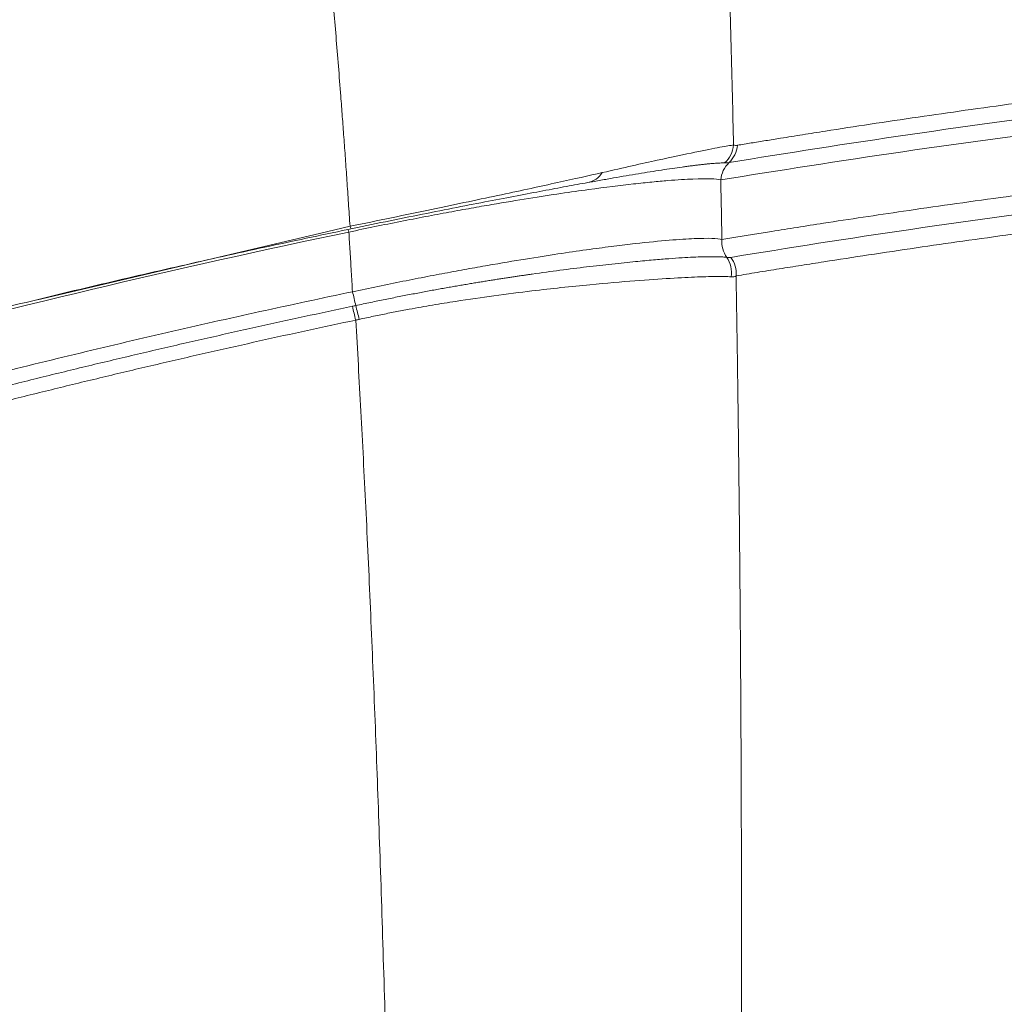
# Model space of a CAD drawing. Units: feet. Extents: x -54.2 to 34.2, y -1.5 to 27.6.
# Drawn here: x 19.2 to 19.2, y 16.3 to 16.3 of the extents above; entities that cross this region are included whole.
import ezdxf
from ezdxf.enums import TextEntityAlignment as Align

# ---------------------------------------------------------------- set-up
doc = ezdxf.new("R2010")
doc.units = ezdxf.units.FT
doc.header["$MEASUREMENT"] = 0
for name, color, linetype, lineweight in [('UGD - DETAIL 1', 251, 'Continuous', 0), ('UGD - DETAIL 3', 7, 'Continuous', 9), ('UGD - TITLEBLOCK', 7, 'Continuous', 9)]:
    doc.layers.add(name, color=color, linetype=linetype, lineweight=lineweight)
doc.styles.add('UGD_Standard', font='arial.ttf')

# ---------------------------------------------------------------- blocks, each defined once
blk = doc.blocks.new('subblock_INSERTATEESIDE')
at = {"layer": 'UGD - DETAIL 1'}
h = blk.add_hatch(dxfattribs=at)
h.set_pattern_fill('ANGULAR', color=256, scale=0.3994230555863643, style=0)
h.set_pattern_definition([(0, (-4.438270628729715, 31.56617086689599), (0.5991345833795464, 0.599134583379546), [0.1797403750138639, -0.4193942083656824]), (0, (-4.078789878701967, 31.62608432523393), (0.5991345833795464, 0.599134583379546), [0.1497836458448866, -0.4493509375346597]), (0, (-4.108746607870973, 31.65604105440292), (0.5991345833795464, 0.599134583379546), [0.1198269166759093, -0.4793076667036371]), (0, (-4.28848698288485, 31.80582470024781), (0.5991345833795464, 0.599134583379546), [0.08987018750693196, -0.08987018750693196, 0.1198269166759093, -0.2995672916897732]), (0, (-4.28848698288485, 31.83578142941678), (0.5991345833795464, 0.599134583379546), [0.1198269166759093, -0.02995672916897732, 0.1497836458448866, -0.2995672916897732]), (0, (-4.558097545405623, 31.95560834609269), (0.5991345833795464, 0.599134583379546), [0.1497836458448866, -0.4493509375346597]), (0, (-3.988919691195065, 31.98556507526166), (0.5991345833795464, 0.599134583379546), [0.1497836458448866, -0.4493509375346597]), (90, (-4.558097545405623, 31.68599778357189), (-0.5991345833795462, 0.599134583379546), [0.08987018750693189, -0.509264395872614]), (90, (-4.468227357898721, 32.13534872110655), (-0.5991345833795462, 0.599134583379546), [0.0599134583379546, -0.5392211250415915]), (90, (-4.438270628729715, 31.56617086689599), (-0.5991345833795462, 0.599134583379546), [0.08987018750693189, -0.509264395872614]), (90, (-4.378357170391752, 32.10539199193758), (-0.5991345833795462, 0.599134583379546), [0.0299567291689773, -0.5691778542105687]), (90, (-4.348400441222806, 31.86573815858576), (-0.5991345833795462, 0.599134583379546), [0.08987018750693189, -0.509264395872614]), (90, (-4.28848698288485, 31.65604105440292), (-0.5991345833795462, 0.599134583379546), [0.1497836458448865, -0.4493509375346594]), (90, (-4.228573524546889, 32.07543526276861), (-0.5991345833795462, 0.599134583379546), [0.08987018750693189, -0.509264395872614]), (90, (-4.168660066208936, 31.83578142941678), (-0.5991345833795462, 0.599134583379546), [0.1198269166759092, -0.4793076667036368]), (90, (-4.138703337039939, 31.83578142941678), (-0.5991345833795462, 0.599134583379546), [0.1198269166759092, -0.4793076667036368]), (90, (-4.078789878701967, 31.56617086689599), (-0.5991345833795462, 0.599134583379546), [0.0599134583379546, -0.5392211250415915]), (90, (-3.988919691195065, 31.65604105440292), (-0.5991345833795462, 0.599134583379546), [0.1497836458448865, -0.4493509375346594]), (45, (-4.498184087067667, 31.62608432523393), (6.65173009317173e-17, 0.5991345833909443), [0.2541912348829397, -0.5931130185753744]), (45, (-4.438270628729715, 31.65604105440292), (6.65173009317173e-17, 0.5991345833909443), [0.1270956174414698, -0.7202086360168443]), (45, (-4.168660066208936, 31.98556507526166), (6.65173009317173e-17, 0.5991345833909443), [0.1694608432264459, -0.677843410231868]), (45, (-4.168660066208936, 32.01552180443064), (6.65173009317173e-17, 0.5991345833909443), [0.1270956174414698, -0.7202086360168443]), (135, (-4.378357170391752, 31.95560834609269), (-0.5991345833909446, 6.651730093171725e-17), [0.04236540552535107, -0.8049388479329629]), (135, (-4.498184087067667, 31.62608432523393), (-0.5991345833909446, 6.651730093171725e-17), [0.08473021191611874, -0.7625740415421952]), (135, (-4.318443712053799, 31.80582470024781), (-0.5991345833909446, 6.651730093171725e-17), [0.08473021191611874, -0.7625740415421952]), (135, (-4.168660066208936, 31.95560834609269), (-0.5991345833909446, 6.651730093171725e-17), [0.08473021191611874, -0.7625740415421952]), (135, (-3.988919691195065, 32.07543526276861), (-0.5991345833909446, 6.651730093171725e-17), [0.1270956174414698, -0.7202086360168443]), (135, (-3.988919691195065, 32.04547853359963), (-0.5991345833909446, 6.651730093171725e-17), [0.08473021191611874, -0.7625740415421952]), (135, (-4.018876420364013, 32.10539199193758), (-0.5991345833909446, 6.651730093171725e-17), [0.08473021191611874, -0.7625740415421952]), (135, (-4.198616795377877, 31.56617086689599), (-0.5991345833909446, 6.651730093171725e-17), [0.1270956174414698, -0.7202086360168443]), (26.56505119999998, (-4.018876420364013, 31.9256516169237), (0.5991345833796027, 2.396924664740562e-10), [0.06698324642183325, -1.272722409386406]), (26.56505119999998, (-4.168660066208936, 31.77586797107882), (0.5991345833796027, 2.396924664740562e-10), [0.06698324642183325, -1.272722409386406]), (26.56505119999998, (-4.378357170391752, 31.95560834609269), (0.5991345833796027, 2.396924664740562e-10), [0.1339664928436665, -1.205739162964573]), (26.56505119999998, (-4.348400441222806, 32.10539199193758), (0.5991345833796027, 2.396924664740562e-10), [0.1339664928436665, -1.205739162964573]), (26.56505119999998, (-4.348400441222806, 31.95560834609269), (0.5991345833796027, 2.396924664740562e-10), [0.1339664928436665, -1.205739162964573]), (26.56505119999998, (-3.988919691195065, 32.07543526276861), (0.5991345833796027, 2.396924664740562e-10), [0.1339664928436665, -1.205739162964573]), (26.56505119999998, (-4.558097545405623, 31.77586797107882), (0.5991345833796027, 2.396924664740562e-10), [0.2009557306113336, -1.138749925196906]), (26.56505119999998, (-4.558097545405623, 31.80582470024781), (0.5991345833796027, 2.396924664740562e-10), [0.2009557306113336, -1.138749925196906]), (26.56505119999998, (-4.558097545405623, 32.04547853359963), (0.5991345833796027, 2.396924664740562e-10), [0.2009557306113336, -1.138749925196906]), (63.43494882, (-4.258530253715843, 32.01552180443064), (3.055505476948899e-11, 0.5991345833796022), [0.06698324642183295, -1.272722409386399]), (63.43494882, (-3.988919691195065, 31.98556507526166), (3.055505476948899e-11, 0.5991345833796022), [0.06698324642183295, -0.8038396844335701, 0.1339664928436659, -0.3349162321091647]), (63.43494882, (-4.048833149533021, 31.9256516169237), (3.055505476948899e-11, 0.5991345833796022), [0.1339664928436659, -1.205739162964568]), (63.43494882, (-4.408313899560765, 31.98556507526166), (3.055505476948899e-11, 0.5991345833796022), [0.1339664928436659, -1.205739162964568]), (63.43494882, (-4.438270628729715, 31.98556507526166), (3.055505476948899e-11, 0.5991345833796022), [0.1339664928436659, -1.205739162964568]), (63.43494882, (-4.228573524546889, 32.04547853359963), (3.055505476948899e-11, 0.5991345833796022), [0.2009557306113327, -1.1387499251969]), (116.5650512, (-4.378357170391752, 31.89569488775474), (-2.396926660259593e-10, 0.5991345833796022), [0.06698324642183293, -1.272722409386399]), (116.5650512, (-3.988919691195065, 31.83578142941678), (-2.396926660259593e-10, 0.5991345833796022), [0.06698324642183293, -1.272722409386399]), (116.5650512, (-4.108746607870973, 31.65604105440292), (-2.396926660259593e-10, 0.5991345833796022), [0.1339664928436659, -1.205739162964567]), (116.5650512, (-4.138703337039939, 31.68599778357189), (-2.396926660259593e-10, 0.5991345833796022), [0.1339664928436659, -1.205739162964567]), (116.5650512, (-4.078789878701967, 32.10539199193758), (-2.396926660259593e-10, 0.5991345833796022), [0.1339664928436659, -1.205739162964567]), (116.5650512, (-4.558097545405623, 31.80582470024781), (-2.396926660259593e-10, 0.5991345833796022), [0.1339664928436659, -1.205739162964567]), (116.5650512, (-4.258530253715843, 31.56617086689599), (-2.396926660259593e-10, 0.5991345833796022), [0.2009557306113327, -1.1387499251969]), (153.43494882, (-4.048833149533021, 31.9256516169237), (-0.5991345833796026, 3.055525432139177e-11), [0.1339664928436665, -1.205739162964573]), (153.43494882, (-4.018876420364013, 31.89569488775474), (-0.5991345833796026, 3.055525432139177e-11), [0.1339664928436665, -1.205739162964573]), (153.43494882, (-4.468227357898721, 31.59612759606496), (-0.5991345833796026, 3.055525432139177e-11), [0.06698324642183325, -1.272722409386406]), (153.43494882, (-4.28848698288485, 31.83578142941678), (-0.5991345833796026, 3.055525432139177e-11), [0.06698324642183325, -1.272722409386406]), (153.43494882, (-4.168660066208936, 32.01552180443064), (-0.5991345833796026, 3.055525432139177e-11), [0.06698324642183325, -1.272722409386406])])
edge = h.paths.add_edge_path()
edge.add_line((10.86182366893358, 16.65368961673822), (6.750010983901384, 16.65368961673822))
edge.add_line((6.750010983901397, 16.65368961673822), (6.750010983901397, 14.5367107443598))
edge.add_arc((7.72287254007033, 14.53671074435981), 0.9728615561689107, 180, 254.3202334183521)
edge.add_arc((7.413935503141615, 15.95543200684909), 2.355829317890593, 271.1190984511813, 294.6492802065387)
edge.add_spline(control_points=[(8.396463977607931, 13.81427120674571), (8.40119333664359, 13.82419309275294), (8.4059568423326, 13.83409437692202), (8.457800623852481, 13.94086186135746), (8.508120770657055, 14.03577367594623), (8.588894195162474, 14.17494955159825), (8.616701301732208, 14.22080927100423), (8.674142183827954, 14.31142736450333), (8.703771031258515, 14.35618872924459), (8.76494003886759, 14.44455912980364), (8.796479499838838, 14.48816857263277), (8.845297445103533, 14.55267307452052), (8.861822450386699, 14.57402242161337), (8.895394809952734, 14.61640616315277), (8.912455449345522, 14.63745613557438), (8.964298908095913, 14.69994024820718), (8.999767552448942, 14.74074208491271), (9.072584257486625, 14.8205743155523), (9.109930167881213, 14.85960673850443), (9.167426137388102, 14.91676306160817), (9.186837176265641, 14.93558355898951), (9.216335260168197, 14.96345467040389), (9.226231561933751, 14.9726850833567), (9.246153578397749, 14.99102392000815), (9.256182890183364, 15.00013545277292), (9.306550159633378, 15.04528711034106), (9.347624471048556, 15.08017762361074), (9.473238930267687, 15.18107774437492), (9.560149016455405, 15.24334997656203), (9.740839665245222, 15.35705931667224), (9.83462137914077, 15.40849460863698), (9.956639489878512, 15.46523284927509), (9.993606463423102, 15.48168413323658), (10.03113709328174, 15.49724646405151), (10.05628512035648, 15.50742009890725), (10.06893409903655, 15.51241025297927), (10.13224467803629, 15.53675285090334), (10.18325397220266, 15.55436123971921), (10.30492783948077, 15.59157973943795), (10.37590856828708, 15.60955515248741), (10.4475864130806, 15.62392608817727)], knot_values=[0.08223979628886624, 0.08223979628886624, 0.08223979628886624, 0.08223979628886624, 0.08861359676619218, 0.08861359676619218, 0.1511135967661917, 0.1511135967661917, 0.1823635967661915, 0.1823635967661915, 0.2136135967661913, 0.2136135967661913, 0.2448635967661911, 0.2448635967661911, 0.2604885967661909, 0.2604885967661909, 0.2761135967661907, 0.2761135967661907, 0.3073635967661904, 0.3073635967661904, 0.3386135967661901, 0.3386135967661901, 0.3542385967661899, 0.3542385967661899, 0.3620510967661899, 0.3620510967661899, 0.3698635967661897, 0.3698635967661897, 0.4011135967661894, 0.4011135967661894, 0.4636135967661883, 0.4636135967661883, 0.5261135967661873, 0.5261135967661873, 0.5417385967661872, 0.5495510967661871, 0.5495510967661871, 0.5573635967661871, 0.5573635967661871, 0.5886135967661873, 0.5886135967661873, 0.6313738004773218, 0.6313738004773218, 0.6313738004773218, 0.6313738004773218], degree=3, periodic=0)
edge.add_arc((-91.05509605738342, 57.05304469647803), 109.6319589232969, 337.7967864842618, 338.3768741400855)
at = {"layer": 'UGD - DETAIL 3'}
for p, q in [((10.68835767512937, 15.22258037963511), (10.69115033509057, 15.22323939424434)), ((10.66244874554241, 15.21646542805327), (10.68835767512937, 15.22258037963511))]:
    blk.add_line(p, q, dxfattribs=at)
for centre, radius, start, end in [((8.52342001951795, 14.32143261139671), 2.26367329215054, 255.322363154308, 34.67838435996632), ((10.7238954122391, 15.23093291060842), 0.002506263608783213, 311.9200604277065, 354.9852440709196), ((10.72425343122271, 15.23090003794628), 0.002499542051906886, 313.7434062492383, 355.1251560134617), ((10.72771184013848, 15.22728760973519), 0.002501480882701893, 133.7609106686607, 175.1178841024687), ((10.71259598375008, 15.22927749943156), 0.00205670393531518, 281.0311653593905, 327.6287141982519), ((10.69045319199134, 15.22261215826501), 0.0006012669204894049, 9.349309499278958, 33.86851066163), ((10.6916859284153, 15.2233262941634), 0.0005425972773831331, 189.2159200550015, 215.8843418031577), ((10.72782121023586, 15.22181362672808), 0.002504510491177614, 175.1494773879419, 214.8422719403508), ((10.7237075702263, 15.21896182977329), 0.002500973830921093, 351.5658062182667, 34.62114288971321), ((10.72412974690727, 15.2188908166341), 0.002505260423969754, 355.1699738374043, 36.48300060962401), ((10.6592720475595, 15.20894190454829), 0.03315673531042633, 12.20420422329424, 14.46796584191458), ((10.72258099848154, 15.22272086674284), 0.03194654699114027, 192.3541077059114, 194.696832465125), ((10.71930636218188, 15.22234925155878), 0.02835810533409196, 193.0392829617512, 195.6799050861431)]:
    blk.add_arc(centre, radius, start, end, dxfattribs=at)
for points, knots in [([(10.72442132383672, 15.28462190729321), (10.7244514242377, 15.28408914585905), (10.72451034645001, 15.28304625336221), (10.72459540387428, 15.2814814887796), (10.72467570382764, 15.2799643349917), (10.72475122803033, 15.2784968614123), (10.72482207553396, 15.27708397145188), (10.72488831067592, 15.27572958741804), (10.72495000442131, 15.27443762354901), (10.72508739379579, 15.2714933265113), (10.72528723736707, 15.26690670725346), (10.72552808454443, 15.26072521988938), (10.72573400191437, 15.2548567059123), (10.72590370933523, 15.24953581685394), (10.72604933807191, 15.24455366386025), (10.72617409696336, 15.23991995499557), (10.72628861537274, 15.23533223105317), (10.72635799939042, 15.23223495828707), (10.72639207871916, 15.23071367168017)], [0, 0, 0, 0, 0.03667917053328745, 0.07180030176245612, 0.1053411255038499, 0.1372801656177333, 0.16759679012694, 0.1962712593436289, 0.2232847701585737, 0.2486194966641737, 0.3787620595517779, 0.4980737788482724, 0.6004519648150506, 0.6985954300182504, 0.7776311475353642, 0.8542718311507909, 0.9284227356584925, 1, 1, 1, 1]), ([(10.69115034088321, 15.22323949465884), (10.69110371963881, 15.22395404802091), (10.69101107437099, 15.22537400127308), (10.69087000124151, 15.22744827479004), (10.69072805473699, 15.22946583761118), (10.6905865982391, 15.23142653946245), (10.69044571518969, 15.23333296184303), (10.69020788044215, 15.23646776344737), (10.68986612832082, 15.24074964913872), (10.68934032092237, 15.24687673739651), (10.68872615779229, 15.25338657489099), (10.68809921259374, 15.25927080227649), (10.68753910849825, 15.26401980782949), (10.68704784536129, 15.26784752110044), (10.6865532011589, 15.27136960978673), (10.68612402394011, 15.27411835865739), (10.68576907910797, 15.2762403415547), (10.68547372602161, 15.27789090206133), (10.68516897095955, 15.27946830854504), (10.68485609450636, 15.28097483485397), (10.68464560031073, 15.28188943582986), (10.68453923257199, 15.28235160552233)], [0, 0, 0, 0, 0.0246265375797248, 0.04893760771705908, 0.07293702001150565, 0.09664160553809417, 0.1200583476710781, 0.1431891547193001, 0.21402965163853, 0.2858275530669789, 0.3933047252420095, 0.4993379752890275, 0.5689008078070583, 0.6417622517046719, 0.7148855258714198, 0.7845507357953979, 0.8256822435800679, 0.8678211740707585, 0.9109298689297021, 0.9549907378520098, 1, 1, 1, 1]), ([(10.72674392835271, 15.23068758789235), (10.72716883994105, 15.23075770441087), (10.72802919576223, 15.23089967548561), (10.72935565155857, 15.23111596808007), (10.73092385704792, 15.2313702461093), (10.73274733183632, 15.2316615303915), (10.73547758905254, 15.2320909394786), (10.73900373467088, 15.23263622144904), (10.74329297494999, 15.23327265079273), (10.74772657146903, 15.23391284223761), (10.7521725279131, 15.23452705563163), (10.75674048523666, 15.23514012346117), (10.75981134310368, 15.23553019640357), (10.76137790283447, 15.23572918723612)], [0, 0, 0, 0, 0.04066313848164643, 0.08233422871954481, 0.1249999625172404, 0.1868573501220561, 0.2499999049887516, 0.3723727522158778, 0.4999999774222419, 0.6224029708591108, 0.749999930499492, 0.8724655915276655, 1, 1, 1, 1]), ([(10.76063775555168, 15.23412555079057), (10.75447422723316, 15.23335351258022), (10.7484389388231, 15.23253164042065), (10.73679986847052, 15.23083268481267), (10.73119333935603, 15.22995476221177), (10.72598168445961, 15.22909411956928)], [0, 0, 0, 0, 0.5, 0.5, 1, 1, 1, 1]), ([(10.72521943561555, 15.22750035795261), (10.7304631869337, 15.2283626268107), (10.73610541201121, 15.22924296104044), (10.74781773411065, 15.2309470067209), (10.75389120690046, 15.23177166848596), (10.76009319031155, 15.23254613087044)], [0, 0, 0, 0, 0.5, 0.5, 1, 1, 1, 1]), ([(10.72639207871916, 15.23071367168017), (10.726132872272, 15.23068166112118), (10.72571724819948, 15.2306133255655), (10.72454594652222, 15.23039579846857), (10.72379294677889, 15.2302471050775), (10.72190365740584, 15.22985587357081), (10.72076888337511, 15.22961369868192), (10.71799041682605, 15.2290034358506), (10.71634195815885, 15.22863401933709), (10.71433306419754, 15.22817639907496)], [0, 0, 0, 0, 0.25, 0.25, 0.5, 0.5, 0.75, 0.75, 1, 1, 1, 1]), ([(10.72639207871916, 15.23071367168017), (10.72645064525342, 15.230698850457), (10.72656598778348, 15.23066966113579), (10.72668523186457, 15.23068167447048), (10.72674392835271, 15.23068758789235)], [0, 0, 0, 0, 0.5077618309874997, 1, 1, 1, 1]), ([(10.72557018916106, 15.22906781933237), (10.72550562548999, 15.22906780140925), (10.72537788122179, 15.22906776594696), (10.72514786456843, 15.22905962088245), (10.72489405679379, 15.22904581902017), (10.72461521464438, 15.2290260721312), (10.72431366639904, 15.22900080709835), (10.72399078786227, 15.22897026727128), (10.72364827624871, 15.22893476777964), (10.72328743583925, 15.22889454316196), (10.72290908436619, 15.2288497290311), (10.72251432039763, 15.22880052685581), (10.72210428030469, 15.22874715396755), (10.72153596034367, 15.22867033840817), (10.72078203585015, 15.22856354396984), (10.71980161887834, 15.22841698079949), (10.71876530602925, 15.22825488936595), (10.71768164425344, 15.22807889174749), (10.71656062356817, 15.22789093279428), (10.71540476532513, 15.22769140391818), (10.7142301616748, 15.22748398404993), (10.71339530492933, 15.22733241856938), (10.71298951387048, 15.22725874854493)], [0, 0, 0, 0, 0.04702008836302757, 0.09303291896316356, 0.1380509673755376, 0.1820857907112728, 0.2251480472172259, 0.2672475168535635, 0.3083931259011831, 0.348593656911407, 0.3878574044787469, 0.4261918757546357, 0.4636041422022514, 0.5001007503101292, 0.5729050033932908, 0.6429255380164055, 0.7102104132153232, 0.7744578779546128, 0.8354780098646575, 0.8933489072257158, 0.9481610945830939, 1, 1, 1, 1]), ([(10.7259816844596, 15.22909411956928), (10.72591866160957, 15.22908562287116), (10.72579360886133, 15.22906876334402), (10.72564426712354, 15.22906813233279), (10.72557018916106, 15.22906781933237)], [0, 0, 0, 0, 0.5039701320213525, 1, 1, 1, 1]), ([(10.6910464671052, 15.22270987438523), (10.69265642065064, 15.22305126254713), (10.6942362148713, 15.22337506355209), (10.6965623687349, 15.22383604180677), (10.69733259054694, 15.2239859378183), (10.69881686746885, 15.22426983261579), (10.69953659973797, 15.22440497569617), (10.70093644010797, 15.22466332907248), (10.70161922682214, 15.22478701218143), (10.70293636136714, 15.2250214721356), (10.70356722497434, 15.22513165396969), (10.70539013604086, 15.22544460347067), (10.70651319639108, 15.22562995624773), (10.70862017277603, 15.22596612330924), (10.70960513299348, 15.22611698387251), (10.7114257542095, 15.22638601543443), (10.71226772772738, 15.22650519505058), (10.71463189920403, 15.22682708679481), (10.71599466173978, 15.22699469375975), (10.71780686995439, 15.2271970643159), (10.71836979107903, 15.22725595587063), (10.71941581155142, 15.22735828891655), (10.71990032261166, 15.22740188422909), (10.7212512127767, 15.22751287332354), (10.72201574579055, 15.22756064365383), (10.72396092974384, 15.22763922922084), (10.7247985880891, 15.22760650606332), (10.72521943561554, 15.22750035795261)], [0, 0, 0, 0, 0.06249999999995456, 0.06249999999995456, 0.09374999999993185, 0.09374999999993185, 0.1249999999999091, 0.1249999999999091, 0.1562499999998864, 0.1562499999998864, 0.1874999999998637, 0.1874999999998637, 0.2499999999998584, 0.2499999999998584, 0.3124999999998531, 0.3124999999998531, 0.3749999999998478, 0.3749999999998478, 0.4999999999998359, 0.4999999999998359, 0.56249999999983, 0.56249999999983, 0.624999999999824, 0.624999999999824, 0.749999999999865, 0.749999999999865, 1, 1, 1, 1]), ([(10.71433306419754, 15.22817639907496), (10.71310139298714, 15.22789582792091), (10.71174572173126, 15.2275927114991), (10.70944796575343, 15.22708808788805), (10.70863648678112, 15.22691124627482), (10.7069284506787, 15.22654182405077), (10.70602956937531, 15.22634872695684), (10.7041201547764, 15.22594127535362), (10.7031061024638, 15.22572617529495), (10.70094757716639, 15.22527103053033), (10.69982239909529, 15.22503505051518), (10.69746198620268, 15.22454251830899), (10.69621634703151, 15.22428383619014), (10.69371086388921, 15.22376577546584), (10.69243997730846, 15.22350407524444), (10.69115034088322, 15.22323949465883)], [0, 0, 0, 0, 0.2499999999999236, 0.2499999999999236, 0.3749999999999363, 0.3749999999999363, 0.499999999999949, 0.499999999999949, 0.6249999999999618, 0.6249999999999618, 0.7499999999999745, 0.7499999999999745, 0.8749999999999872, 0.8749999999999872, 1, 1, 1, 1]), ([(10.72521943561548, 15.22750035795262), (10.7252377538202, 15.22659349064329), (10.72527427096649, 15.2247856603071), (10.72530857226171, 15.22294360736687), (10.72532566689617, 15.22202558892264)], [0, 0, 0, 0, 0.5016329747193424, 0.9999999999999999, 0.9999999999999999, 0.9999999999999999, 0.9999999999999999]), ([(10.71298951387048, 15.22725874854493), (10.71237196886335, 15.2271459589821), (10.71172434370432, 15.22702700706634), (10.71035426697321, 15.22677363310775), (10.70963272251879, 15.22663936647423), (10.70736477553872, 15.22621416825482), (10.7057200238203, 15.22590194322489), (10.70295449938934, 15.22536713666393), (10.70197685759057, 15.22517654957564), (10.69995010798638, 15.22477762629008), (10.69889996749743, 15.22456912338939), (10.69670089440305, 15.22412801978462), (10.69556588481421, 15.22389817776861), (10.69328144077048, 15.22343079497272), (10.69212449568318, 15.22319176210961), (10.69095243428575, 15.22294711835711)], [0, 0, 0, 0, 0.1249999999999561, 0.1249999999999561, 0.2499999999999123, 0.2499999999999123, 0.4999999999999493, 0.4999999999999493, 0.6249999999999619, 0.6249999999999619, 0.7499999999999746, 0.7499999999999746, 0.8749999999999872, 0.8749999999999872, 1, 1, 1, 1]), ([(10.72532566689617, 15.22202558892264), (10.72581577000582, 15.22210580316744), (10.72680688426449, 15.22226801695515), (10.72833533178766, 15.22251650341501), (10.73014135408946, 15.22280992484111), (10.73224445735492, 15.22314309014721), (10.73622764829101, 15.22376526361281), (10.74091709659234, 15.22447203365854), (10.74637350122279, 15.22525934594035), (10.75082114700113, 15.22587431127842), (10.75538819251022, 15.22648795238794), (10.75845667796593, 15.22687810261855), (10.76002176977003, 15.22707710011653)], [0, 0, 0, 0, 0.04658480996971909, 0.09420644042069874, 0.1428585674439304, 0.2134329918848391, 0.2857156832808232, 0.5000003374888139, 0.6223903880440015, 0.7499994477107635, 0.8724863386001207, 1, 1, 1, 1]), ([(10.7261440465106, 15.22038027678664), (10.73134939981806, 15.22123970276235), (10.73692169014485, 15.2221127911634), (10.74846128889715, 15.22380037266506), (10.75443283757436, 15.22461602958127), (10.76052540149335, 15.22538262620717)], [0, 0, 0, 0, 0.5, 0.5, 1, 1, 1, 1]), ([(10.60891968137519, 15.20172116294466), (10.6130467840457, 15.20300062255373), (10.62463617529607, 15.2065016430711), (10.63898733096186, 15.21052057662489), (10.65188122559303, 15.21388552851928), (10.65986003680339, 15.21588892221944), (10.66775393627388, 15.21779480985291), (10.67556205468345, 15.21960415127894), (10.68328152703224, 15.22132575864278), (10.68840737409683, 15.22240918224023), (10.69095243428575, 15.22294711835711)], [0.560401648487755, 0.560401648487755, 0.560401648487755, 0.560401648487755, 0.6278936654466922, 0.7493776569946523, 0.792587428310961, 0.8352169437404783, 0.8772694764370597, 0.9187484361537378, 0.9596573760732132, 0.9999999999999999, 0.9999999999999999, 0.9999999999999999, 0.9999999999999999]), ([(10.76102903691761, 15.22368837875779), (10.75998838477429, 15.22355629188722), (10.75793391927056, 15.2232955247127), (10.75492111936371, 15.22289965147794), (10.75142784058612, 15.22242892531057), (10.74751153509019, 15.22188691333898), (10.74311276825219, 15.2212518447882), (10.7388518781598, 15.22061964079699), (10.73534352183938, 15.22007786751668), (10.73262277505504, 15.2196504239617), (10.73058016133282, 15.21932506093927), (10.7285810536217, 15.21899939389753), (10.72727193087142, 15.21878531820562), (10.72662611329643, 15.2186797101989)], [0, 0, 0, 0, 0.08554061897299438, 0.1688751154510583, 0.250000528470169, 0.3775865034456662, 0.5000007710703093, 0.6276305910394897, 0.7500001718030628, 0.8131483868948829, 0.8749998083977991, 0.9383347966444768, 1, 1, 1, 1]), ([(10.60904034882882, 15.20143523386871), (10.62060583527273, 15.20503090096767), (10.63226862663227, 15.20839807822208), (10.6595192222188, 15.21566232351115), (10.67518318425619, 15.21939091237043), (10.6910464671052, 15.22270987438523)], [0.5600156291670122, 0.5600156291670122, 0.5600156291670122, 0.5600156291670122, 0.75, 0.75, 1, 1, 1, 1]), ([(10.69137729532591, 15.21722588461595), (10.69134072284429, 15.21784660639342), (10.69126773675856, 15.21908535342014), (10.69115743825707, 15.22091322141155), (10.69108340357392, 15.22211186252436), (10.69104646704482, 15.22270987470537)], [0, 0, 0, 0, 0.3347869920438152, 0.6681196085489051, 0.9999999999999999, 0.9999999999999999, 0.9999999999999999, 0.9999999999999999]), ([(10.72532566689772, 15.2220255889225), (10.7249106787549, 15.22213105369337), (10.72407747121816, 15.22216227960949), (10.72214054386828, 15.22208076289239), (10.72137901179294, 15.22203190010312), (10.71958570685761, 15.22188167676189), (10.71855503668776, 15.22178056106802), (10.71674751174632, 15.2215760274724), (10.71609881550321, 15.22149867095777), (10.71470645159058, 15.22132346878291), (10.71396459072751, 15.22122588257128), (10.71237195619349, 15.2210064099682), (10.71152139271413, 15.22088457419723), (10.70968370179607, 15.22060985362037), (10.7087068188303, 15.22045849769736), (10.70661188579063, 15.2201207761333), (10.70549385254789, 15.21993446531852), (10.70367522819875, 15.21961938086389), (10.70304177730812, 15.21950773774252), (10.7017398909723, 15.21927398100772), (10.70107123370822, 15.21915185235894), (10.69969444874537, 15.21889578703832), (10.69898633446635, 15.21876185459135), (10.6975254088896, 15.21848050526127), (10.69677036259422, 15.21833260213203), (10.69449781703427, 15.21787957409739), (10.69295307519108, 15.21756139528022), (10.69137729401937, 15.2172258913314)], [0, 0, 0, 0, 0.2500000000000487, 0.2500000000000487, 0.3750000000000729, 0.3750000000000729, 0.500000000000097, 0.500000000000097, 0.5625000000000828, 0.5625000000000828, 0.6250000000000685, 0.6250000000000685, 0.6875000000000543, 0.6875000000000543, 0.7500000000000401, 0.7500000000000401, 0.8125000000000259, 0.8125000000000259, 0.8437500000000191, 0.8437500000000191, 0.8750000000000122, 0.8750000000000122, 0.9062500000000054, 0.9062500000000054, 0.9374999999999987, 0.9374999999999987, 1, 1, 1, 1]), ([(10.69167945004341, 15.21595105687044), (10.6919087153455, 15.21600028252362), (10.69236369242176, 15.21609797085046), (10.69304183776548, 15.21624087047673), (10.69370972615873, 15.21637966193133), (10.69436792543813, 15.21651435262828), (10.69501684847547, 15.21664515769052), (10.69565701157715, 15.21677225093971), (10.69628905063503, 15.2168958449652), (10.69691239685218, 15.21701589629397), (10.69752559311967, 15.2171322512002), (10.69812633391875, 15.21724456070888), (10.69871337693855, 15.21735270271516), (10.69928670187771, 15.21745681166832), (10.69984683232143, 15.21755709520517), (10.7003943336773, 15.21765377311253), (10.70092966554807, 15.21774702852628), (10.70145321079813, 15.21783701911691), (10.70196533879117, 15.21792389950108), (10.70246605129022, 15.21800775489411), (10.70295492133134, 15.21808859017825), (10.70343124564071, 15.21816637146238), (10.7038944391893, 15.21824107027156), (10.70434463220364, 15.21831279063075), (10.7047823922522, 15.21838169941645), (10.70520826664751, 15.21844793830553), (10.70562269802747, 15.21851163446437), (10.70602610796065, 15.21857290782446), (10.70641890752816, 15.21863187434994), (10.70680149346729, 15.21868864541318), (10.70717425549833, 15.21874332779808), (10.70753756009191, 15.21879602596058), (10.70868163948927, 15.21896004451938), (10.71055964323314, 15.21921631177659), (10.71300123036424, 15.21952282925511), (10.71531979951736, 15.21978805774254), (10.71734003768622, 15.21999561175636), (10.71905281646598, 15.22015203317542), (10.72046365744006, 15.22026486655104), (10.72167733639224, 15.22034718337244), (10.72271420539375, 15.22040296724993), (10.72359387517704, 15.22043603597), (10.72433072777951, 15.22044906624197), (10.72493237313871, 15.22044353620788), (10.72541844134402, 15.22042263179931), (10.72565070190699, 15.22039595995548), (10.72576568346093, 15.2203827559487)], [0, 0, 0, 0, 0.009148584132552755, 0.01815536857403681, 0.02704342581202892, 0.03583479993348206, 0.04455028233375392, 0.05320922576235657, 0.06183254538840047, 0.070440835661396, 0.0790085061557335, 0.08750509464951682, 0.09591578065686436, 0.1042515620756773, 0.1125228845324317, 0.1207389338350019, 0.1289068848476268, 0.1370323346979186, 0.1451201009873794, 0.1531732205198898, 0.1611798137100316, 0.1691202358866837, 0.1769760149501796, 0.1847442248139242, 0.1924341186226691, 0.2000481183002763, 0.2075882754743051, 0.2150563065901443, 0.2224536262180878, 0.2297813783999731, 0.2370404659424431, 0.2442317767646709, 0.2513557975051328, 0.3060941233202746, 0.3659591005141378, 0.4308457970406832, 0.5005867623723528, 0.5608541548595098, 0.6197634033896536, 0.6774175054464397, 0.7338926470427349, 0.7892367474655178, 0.8434908656199301, 0.8966899526569184, 0.9488559330544969, 1, 1, 1, 1]), ([(10.72576568346093, 15.2203827559487), (10.72583434525724, 15.22037512389882), (10.72597033231551, 15.22036000836053), (10.72608652243298, 15.22037356505812), (10.7261440465106, 15.22038027678664)], [0, 0, 0, 0, 0.504914196844752, 1, 1, 1, 1]), ([(10.69200356302517, 15.21468526000214), (10.69222344600278, 15.21473331594013), (10.69266295798235, 15.21482937230913), (10.69332276948189, 15.2149693474502), (10.69398157437172, 15.21510607227605), (10.69463921007719, 15.21523924221564), (10.695295330992, 15.21536888672245), (10.69594967116549, 15.21549493896304), (10.69711169735969, 15.21571296066148), (10.69878667458373, 15.21600883305771), (10.70145239084649, 15.21644125866149), (10.70459765852758, 15.21689193363403), (10.70778988416461, 15.21729482277627), (10.71069298284872, 15.21761979762408), (10.71400873984409, 15.2179557599704), (10.71746994861856, 15.218251027317), (10.72069792628066, 15.21847116689666), (10.72277993503372, 15.21857271813794), (10.72401327640349, 15.21861061715486), (10.72459461416467, 15.21862156185086), (10.72505891804254, 15.21862432872378), (10.72547048775252, 15.21862304854752), (10.7258787632243, 15.21861264046637), (10.7260852290719, 15.21860058240066), (10.72618147665265, 15.21859496132741)], [0, 0, 0, 0, 0.008960069076107767, 0.01790978883133843, 0.02686356673029594, 0.03583579419589395, 0.04484078330809587, 0.05389270544523714, 0.0630055332177473, 0.09357709812449756, 0.1259115383082823, 0.184415199986628, 0.2512767775389598, 0.3102285249051414, 0.3763328366782047, 0.5004717468189361, 0.6253328121520728, 0.7500426615387411, 0.812439487669129, 0.8552880383270548, 0.8749143706489693, 0.9219077212778714, 0.9635959506636609, 1, 1, 1, 1]), ([(10.72662611329643, 15.2186797101989), (10.72664040334413, 15.21783553592134), (10.72666894553257, 15.21614942669323), (10.72670939520312, 15.21358917211801), (10.72674805874416, 15.21101112843917), (10.72678478284599, 15.20841349875988), (10.72681962545906, 15.20579756027193), (10.72685258044184, 15.20316360479683), (10.72688365628788, 15.20051205200492), (10.72691285825746, 15.19784323542937), (10.72694019253283, 15.1951575025882), (10.72696566502444, 15.19245519529739), (10.72698928165077, 15.18973665484974), (10.72701104840036, 15.18700222066677), (10.72703097080255, 15.18425223023146), (10.7270490559678, 15.18148702039717), (10.72709129871593, 15.17425956778559), (10.72713392554625, 15.16234986149142), (10.72713222417007, 15.14410281909543), (10.7270549541154, 15.12407276504836), (10.72692524284425, 15.10719991517837), (10.72680544545421, 15.0953127320066), (10.72673144962092, 15.08866586595689), (10.72664988915492, 15.08196249435096), (10.72656084296544, 15.0752048312984), (10.72646415186252, 15.06839299909602), (10.72636055740561, 15.06153500942997), (10.72628503941414, 15.05691110589858), (10.72624733608672, 15.05460256265715)], [0, 0, 0, 0, 0.01935592292265513, 0.03866050071172879, 0.0579113685011381, 0.07710622217135982, 0.09624302391957808, 0.1153211603574054, 0.1343405879128547, 0.1533012588677828, 0.1722031198689659, 0.1910461121847628, 0.2098301719630986, 0.2285552304905165, 0.2472212144519877, 0.2658280461912899, 0.2843756439716933, 0.3918761763195527, 0.4975279600654905, 0.6237905119381449, 0.7478961408239214, 0.7842299329147849, 0.8204570042575013, 0.8565775799296296, 0.8925918984510349, 0.928500216686636, 0.9643028146215933, 1, 1, 1, 1]), ([(10.61115723159833, 15.19640124334208), (10.61225905232064, 15.19674307789158), (10.61621775276997, 15.1979627730643), (10.62303572180729, 15.20001115459097), (10.63161446785251, 15.20249425314605), (10.64018064487662, 15.20488048469226), (10.64873514094716, 15.20717129228545), (10.65727890963348, 15.20936785106991), (10.66581275744062, 15.21147199730398), (10.67433812766553, 15.21348289523817), (10.68285409196872, 15.21540930969526), (10.68853946668864, 15.21662105001144), (10.69137729532591, 15.21722588461595)], [0.5751143627007831, 0.5751143627007831, 0.5751143627007831, 0.5751143627007831, 0.5929114986570161, 0.6390082611192661, 0.6848584047719677, 0.7304746409784607, 0.775869812617744, 0.8210569686131618, 0.8660496681772953, 0.9108616822929798, 0.9555070187754815, 0.9999999999999999, 0.9999999999999999, 0.9999999999999999, 0.9999999999999999]), ([(10.61168734384112, 15.19513528150681), (10.61274624344184, 15.1954645099559), (10.61532397064319, 15.19626064093349), (10.6194214191517, 15.19750557384894), (10.62397624605224, 15.19886265783465), (10.62852354398352, 15.20019089814651), (10.63306325540776, 15.20149053784211), (10.6375953106599, 15.20276181880758), (10.6421196323541, 15.2040049809066), (10.64663615662116, 15.20522027562701), (10.65114485751651, 15.20640794400986), (10.65564573699348, 15.20756818946544), (10.66013878825615, 15.20870122641587), (10.66462399689393, 15.20980726390316), (10.66910133708194, 15.2108865263921), (10.67357078802149, 15.21193918774855), (10.67803227463811, 15.21296561392496), (10.68248588857941, 15.21396546248786), (10.68693106840931, 15.21494102703624), (10.68989470927748, 15.21557119479712), (10.69137420933165, 15.2158857852883)], [0.5761882807463106, 0.5761882807463106, 0.5761882807463106, 0.5761882807463106, 0.5933621821237054, 0.6179646156667301, 0.6424762241693496, 0.6668980769840547, 0.6912311988707162, 0.7154765714886099, 0.7396351348167477, 0.7637078368534627, 0.7876959815752504, 0.8116009150633583, 0.8354239525639233, 0.85916639698089, 0.8828295388671351, 0.9064146563473368, 0.929923014975355, 0.9533558675290533, 0.9767144537455587, 1, 1, 1, 1]), ([(10.69167968727648, 15.21461581122696), (10.69020462790105, 15.21430135687468), (10.68725189582506, 15.21367189105936), (10.68282604048289, 15.21269808115475), (10.67839761648044, 15.21170141626257), (10.67396699316801, 15.21067967469736), (10.6695338971151, 15.20963325691272), (10.6650982286093, 15.20856185198419), (10.66065984210061, 15.20746533343386), (10.65621860507713, 15.20634351852506), (10.65177438212483, 15.20519623303682), (10.6473270391066, 15.20402329394345), (10.64287644197508, 15.20282451420718), (10.63842245755151, 15.20159970174236), (10.63396495505567, 15.20034866052384), (10.62950380855177, 15.19907119013254), (10.62503889432717, 15.19776708415884), (10.62057008922479, 15.19643612967383), (10.6162939331893, 15.19513781709713), (10.6135096906413, 15.19427734900647), (10.61221466529965, 15.19387384228113)], [0, 0, 0, 0, 0.02327321780169502, 0.046587668170709, 0.06994546406044964, 0.09334868946157711, 0.11679940082815, 0.1402996284435949, 0.1638513777147504, 0.1874566303821653, 0.2111173456347851, 0.2348354611172211, 0.2586128938177188, 0.2824515408008028, 0.306353270250271, 0.3303199097072235, 0.3543532711944244, 0.3784551579189685, 0.4026273670716177, 0.4236831694914609, 0.4236831694914609, 0.4236831694914609, 0.4236831694914609]), ([(10.69594877472902, 15.03315326343693), (10.69594778284128, 15.03434022696703), (10.69594579929693, 15.03671387743742), (10.69593973627508, 15.04024937544922), (10.69593144515558, 15.04376592056083), (10.69592072803202, 15.04726169527081), (10.69590767032411, 15.05073710493031), (10.69589228171587, 15.05419196102885), (10.69587459234102, 15.05762623583137), (10.69585462701518, 15.06103986032281), (10.69583241214488, 15.0644327784462), (10.69580797385673, 15.0678049326568), (10.69578133857382, 15.07115626795452), (10.69575253258125, 15.07448673067273), (10.69572158318723, 15.0777962697582), (10.69568851451168, 15.08108483332265), (10.69565336317144, 15.08435238161246), (10.69557906870065, 15.09082852521069), (10.69545361032629, 15.10035764117308), (10.69525513720807, 15.1126769867263), (10.69502264667559, 15.12459031132383), (10.69476313905311, 15.13598505750054), (10.6944754082294, 15.14713706867765), (10.69415675475087, 15.15795879463686), (10.69380692173233, 15.16847195771595), (10.69349614235496, 15.17683737886262), (10.69323408645867, 15.18332409655108), (10.69302901894616, 15.18813661307095), (10.69281805739195, 15.19283509293474), (10.69260129955254, 15.19741966956464), (10.69237890311025, 15.20189146183381), (10.69215081689176, 15.2062482482801), (10.69191787000167, 15.21050023468576), (10.69175903675943, 15.21324472577), (10.69167968727648, 15.21461581122696)], [0, 0, 0, 0, 0.01574873255861619, 0.03149379529995147, 0.04723566012258261, 0.06297479572319263, 0.07871166760936642, 0.09444673811196094, 0.1101804663972581, 0.1259133084786804, 0.1416457172283221, 0.1573781423882787, 0.1731110305817121, 0.1888448253238569, 0.2045799670328944, 0.2203168930407641, 0.2360560376039355, 0.2517978319142704, 0.3145245465307368, 0.3770179545517571, 0.4392302742367395, 0.5012115185586139, 0.5612144346541568, 0.6253679818136777, 0.6880931631014803, 0.7496454614153208, 0.781173823965369, 0.8126267772085436, 0.8440085405421799, 0.8753235521653473, 0.9065763196062459, 0.9377713674471285, 0.9689119875121015, 1, 1, 1, 1])]:
    blk.add_open_spline(points, degree=3, knots=knots, dxfattribs=at)
for points in [[(10.72618149360629, 15.21859495885815), (10.72635652810374, 15.21858347112797), (10.72650718392836, 15.21861078887337), (10.72662611329643, 15.21867971019891)], [(10.69137420933165, 15.2158857852883), (10.69147594820097, 15.21590755959591), (10.69157769510382, 15.21592931679082), (10.69167945004341, 15.21595105687044)], [(10.69167968849236, 15.21461580427618), (10.69178757858988, 15.2146385538386), (10.69189553847108, 15.21466170497824), (10.69200356302517, 15.21468526000214)]]:
    blk.add_open_spline(points, degree=3, dxfattribs=at)
blk = doc.blocks.new('detail_INSERTASIDE')
at = {"xscale": 0.25, "yscale": 0.25, "zscale": 0.25}
blk.add_blockref('subblock_INSERTATEESIDE', (-7.125000484239753, -5.249999988669509), dxfattribs=at)
blk = doc.blocks.new('2436_detail_INSERTASIDE')
blk.add_blockref('detail_INSERTASIDE', (0, 0.1250000000000009))
at = {"layer": 'UGD - TITLEBLOCK', "style": 'UGD_Standard'}
blk.add_attdef('NUM', text='', height=0.25, dxfattribs=at).set_placement((-7.375, -5.374999999999995), align=Align.MIDDLE_CENTER)

msp = doc.modelspace()

# ---------------------------------------------------------------- block references
msp.add_blockref('2436_detail_INSERTASIDE', (23.62500000000001, 17.625))

doc.saveas('drawing.dxf')
